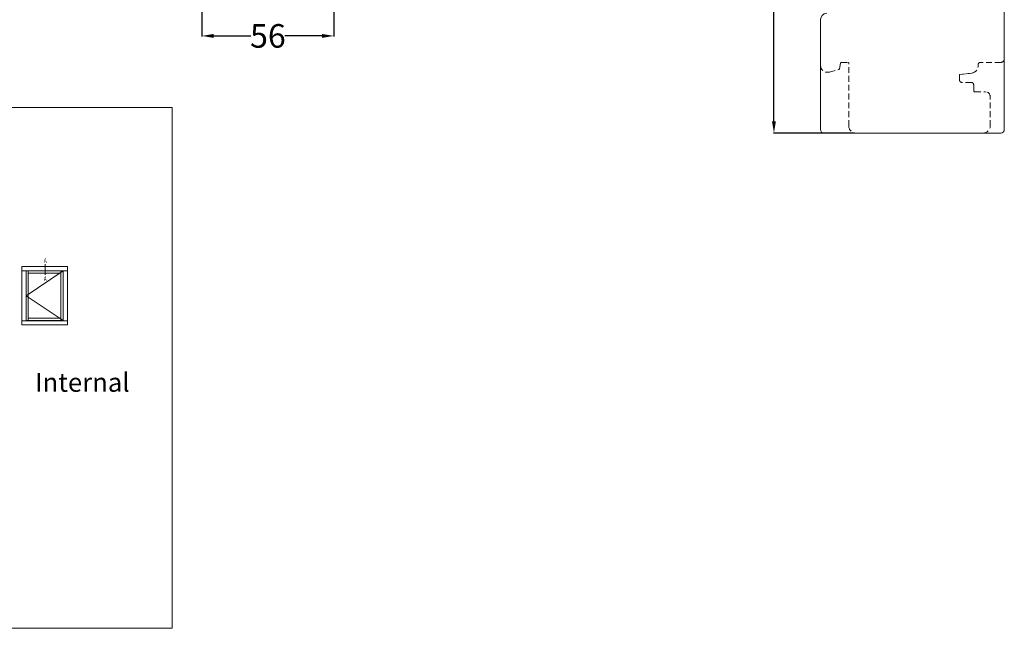
# Model space of a CAD drawing. Units: inches. Extents: x 72418 to 73560, y -56076 to -55064.
# Drawn here: x 73142 to 73560, y -56076 to -55818 of the extents above; entities that cross this region are included whole.
import ezdxf

# ---------------------------------------------------------------- set-up
doc = ezdxf.new("R2010")
doc.units = ezdxf.units.IN
doc.header["$LTSCALE"] = 50
doc.header["$MEASUREMENT"] = 0
doc.linetypes.add('AUSGEZOGEN', pattern=[0])
doc.linetypes.add('VERDECKT', pattern=[0.375, 0.25, -0.125])
doc.layers.add('Glasleiste', color=7, linetype='Continuous')
doc.layers.add('RIso', color=7, linetype='Continuous')
doc.layers.add('Remelis', color=7, linetype='Continuous', lineweight=70)
doc.styles.add('ROMANS', font='timesbi.ttf', dxfattribs={"width": 0.7})
doc.styles.get("Standard").update_dxf_attribs({"font": 'arial.ttf'})
doc.dimstyles.new('NORMAL', dxfattribs={"dimscale": 0, "dimtxt": 10, "dimasz": 5, "dimexe": 0.18, "dimexo": 0.0625, "dimgap": 0.09, "dimtad": 0, "dimtih": 1, "dimtoh": 1, "dimdec": 0, "dimzin": 0, "dimdsep": 46, "dimtxsty": 'Standard', "dimcen": 0.09, "dimadec": 0, "dimazin": 0, "dimtfac": 1, "dimtdec": 0, "dimtofl": 0, "dimtmove": 0, "dimatfit": 3, "dimfxl": 1, "dimtolj": 1, "dimtzin": 0, "dimarcsym": 0})

# ---------------------------------------------------------------- blocks, each defined once
blk = doc.blocks.new('*D212')
at = {"layer": 'Defpoints', "color": 0, "lineweight": 0, "ltscale": 0.1, "transparency": 16777216}
for p in [(73496.1, -55731.11), (73461.87, -55866.25), (73496.1, -55866.25)]:
    blk.add_point(p, dxfattribs=at)
at = {"layer": 'RIso', "color": 0, "lineweight": -2, "ltscale": 0.1, "transparency": 16777216}
for p, q in [((73496.04, -55731.11), (73461.69, -55731.11)), ((73461.87, -55736.11), (73461.87, -55793.48)), ((73461.87, -55861.25), (73461.87, -55803.88)), ((73496.04, -55866.25), (73461.69, -55866.25))]:
    blk.add_line(p, q, dxfattribs=at)
at = {"layer": 'RIso', "color": 0, "lineweight": 0, "ltscale": 0.1, "transparency": 16777216}
for points in [[(73461.04, -55736.11), (73462.71, -55736.11), (73461.87, -55731.11)], [(73461.04, -55861.25), (73462.71, -55861.25), (73461.87, -55866.25)]]:
    blk.add_solid(points, dxfattribs=at)
at = {"layer": 'RIso', "color": 0, "lineweight": 0, "ltscale": 0.1, "transparency": 16777216, "insert": (73461.87, -55798.68), "char_height": 10, "attachment_point": 5}
blk.add_mtext('\\A1;135', dxfattribs=at)
blk = doc.blocks.new('*D292')
at = {"layer": 'Defpoints', "color": 0, "lineweight": 0, "ltscale": 0.1, "transparency": 16777216}
for p in [(73275.13, -55794.81), (73219.13, -55807.68), (73219.13, -55825.03)]:
    blk.add_point(p, dxfattribs=at)
at = {"layer": 'RIso', "color": 0, "lineweight": -2, "ltscale": 0.1, "transparency": 16777216}
for p, q in [((73275.13, -55794.87), (73275.13, -55825.21)), ((73219.13, -55807.74), (73219.13, -55825.21)), ((73224.13, -55825.03), (73239.88, -55825.03)), ((73270.13, -55825.03), (73254.37, -55825.03))]:
    blk.add_line(p, q, dxfattribs=at)
at = {"layer": 'RIso', "color": 0, "lineweight": 0, "ltscale": 0.1, "transparency": 16777216}
for points in [[(73224.13, -55824.19), (73224.13, -55825.86), (73219.13, -55825.03)], [(73270.13, -55824.19), (73270.13, -55825.86), (73275.13, -55825.03)]]:
    blk.add_solid(points, dxfattribs=at)
at = {"layer": 'RIso', "color": 0, "lineweight": 0, "ltscale": 0.1, "transparency": 16777216, "insert": (73247.13, -55825.03), "char_height": 10, "attachment_point": 5}
blk.add_mtext('\\A1;56', dxfattribs=at)

msp = doc.modelspace()

# ---------------------------------------------------------------- linework, layer by layer
at = {"layer": 'Glasleiste', "color": 0, "lineweight": 0}
for p, q in [((73559.634, -55789.251), (73559.634, -55834.753)), ((73481.634, -55837.479), (73481.634, -55818.371)), ((73559.634, -55818.18), (73559.634, -55834.753)), ((73559.634, -55864.753), (73559.634, -55834.753)), ((73481.634, -55864.753), (73481.634, -55837.479)), ((73483.134, -55866.253), (73496.634, -55866.253)), ((73496.634, -55866.253), (73550.634, -55866.253)), ((73558.134, -55866.253), (73550.634, -55866.253))]:
    msp.add_line(p, q, dxfattribs=at)
at = {"layer": 'Glasleiste', "color": 0, "linetype": 'VERDECKT', "lineweight": 0, "ltscale": 0.2}
for p, q in [((73485.41, -55840.377), (73489.297, -55839.336)), ((73489.66, -55838.94), (73490.061, -55836.667)), ((73490.553, -55836.253), (73493.334, -55836.253)), ((73493.634, -55863.253), (73493.634, -55836.556)), ((73548.514, -55837.83), (73548.524, -55837.253)), ((73558.134, -55836.253), (73549.524, -55836.253)), ((73558.134, -55836.253), (73556.634, -55836.253)), ((73545.88, -55840.808), (73540.634, -55841.452)), ((73540.634, -55841.45), (73544.88, -55840.928)), ((73540.634, -55843.753), (73540.634, -55841.45)), ((73545.634, -55844.753), (73541.634, -55844.753)), ((73546.634, -55845.753), (73546.634, -55848.253)), ((73547.134, -55848.753), (73551.634, -55848.753)), ((73553.634, -55863.253), (73553.634, -55850.753))]:
    msp.add_line(p, q, dxfattribs=at)
at = {"layer": 'Glasleiste', "color": 0, "lineweight": 0}
for centre, radius, start, end in [((73484.634, -55818.371), 3, 97, 180), ((73483.134, -55864.753), 1.5, 180, 270), ((73558.134, -55864.753), 1.5, 270, 0)]:
    msp.add_arc(centre, radius, start, end, dxfattribs=at)
at = {"layer": 'Glasleiste', "color": 0, "linetype": 'VERDECKT', "lineweight": 0, "ltscale": 0.2}
for centre, radius, start, end in [((73558.134, -55834.753), 1.5, 270, 0), ((73484.634, -55837.479), 3, 180, 284.99991), ((73489.168, -55838.853), 0.5, 285.00014, 350.00058), ((73490.553, -55836.753), 0.5, 90, 170.00151), ((73493.334, -55836.553), 0.3, 359.53218, 90), ((73545.514, -55837.83), 3, 277, 0), ((73549.524, -55837.253), 1, 90, 180), ((73541.634, -55843.753), 1, 180, 270), ((73545.634, -55845.753), 1, 0, 90), ((73547.134, -55848.253), 0.5, 180, 270), ((73551.634, -55850.753), 2, 0, 90), ((73496.634, -55863.253), 3, 180, 270), ((73550.634, -55863.253), 3, 270, 0)]:
    msp.add_arc(centre, radius, start, end, dxfattribs=at)
at = {"layer": 'Remelis', "color": 0, "linetype": 'AUSGEZOGEN', "lineweight": 0}
for p, q in [((73142.674, -55947.629), (73142.674, -55922.852)), ((73142.674, -55922.852), (73150.737, -55922.852)), ((73162.077, -55922.852), (73148.073, -55922.852)), ((73162.077, -55947.629), (73162.077, -55922.852)), ((73146.957, -55924.684), (73142.674, -55924.684)), ((73144.509, -55924.684), (73144.509, -55945.98)), ((73144.509, -55924.866), (73144.509, -55945.797)), ((73145.446, -55924.684), (73145.446, -55945.797)), ((73145.446, -55925.682), (73159.247, -55925.682)), ((73146.957, -55924.684), (73160.246, -55924.684)), ((73149.405, -55924.684), (73162.077, -55924.684)), ((73159.247, -55924.684), (73159.247, -55945.797)), ((73160.246, -55924.684), (73160.246, -55945.98)), ((73160.246, -55930.858), (73160.246, -55945.797)), ((73150.737, -55947.629), (73142.674, -55947.629)), ((73142.679, -55945.98), (73150.737, -55945.98)), ((73144.509, -55945.797), (73160.246, -55945.797)), ((73145.446, -55944.799), (73159.247, -55944.799)), ((73162.077, -55945.98), (73147.491, -55945.98)), ((73148.073, -55947.629), (73162.077, -55947.629)), ((73149.904, -55945.797), (73160.246, -55945.797))]:
    msp.add_line(p, q, dxfattribs=at)
at = {"layer": 'Remelis', "color": 3, "linetype": 'VERDECKT', "lineweight": 0, "ltscale": 0.6}
msp.add_line((73152.663, -55921.865), (73152.663, -55926.412), dxfattribs=at)
at = {"layer": 'RIso', "lineweight": 0, "ltscale": 0.1}
for p, q in [((73160.246, -55924.684), (73144.509, -55935.332)), ((73144.509, -55935.332), (73160.246, -55945.797))]:
    msp.add_line(p, q, dxfattribs=at)
msp.add_lwpolyline([(72418.39, -55855.466), (73206.521, -55855.466), (73206.521, -56076.462), (72418.39, -56076.462)], close=True, dxfattribs=at)

# ---------------------------------------------------------------- texts
at = {"layer": 'Remelis', "color": 0, "linetype": 'AUSGEZOGEN', "lineweight": 0, "style": 'ROMANS', "width": 0.7}
for p in [(73152.06, -55921.347), (73152.06, -55929.076)]:
    msp.add_text('A', height=2, dxfattribs=at).set_placement(p)
at = {"layer": 'RIso', "lineweight": 0, "ltscale": 0.1, "insert": (73148.288, -55968.075), "char_height": 8, "attachment_point": 1}
msp.add_mtext_dynamic_manual_height_columns('Internal', width=66.74431, gutter_width=625, heights=[0], dxfattribs=at)

# ---------------------------------------------------------------- dimensions: what is measured, and where the dimension line sits
at = {"layer": 'RIso', "lineweight": 0, "ltscale": 0.1}
dim = msp.add_linear_dim(base=(73461.874, -55866.253), p1=(73496.1, -55731.109), p2=(73496.1, -55866.253), angle=90, dimstyle='NORMAL', override={"dimscale": 1}, dxfattribs=at)
dim.commit()
dim.dimension.update_dxf_attribs({"geometry": '*D212', "text_midpoint": (73461.874, -55798.681)})
dim = msp.add_linear_dim(base=(73219.126, -55825.027), p1=(73275.126, -55794.811), p2=(73219.126, -55807.68), dimstyle='NORMAL', override={"dimscale": 1}, dxfattribs=at)
dim.commit()
dim.dimension.update_dxf_attribs({"geometry": '*D292', "text_midpoint": (73247.126, -55825.027)})

doc.saveas('drawing.dxf')
